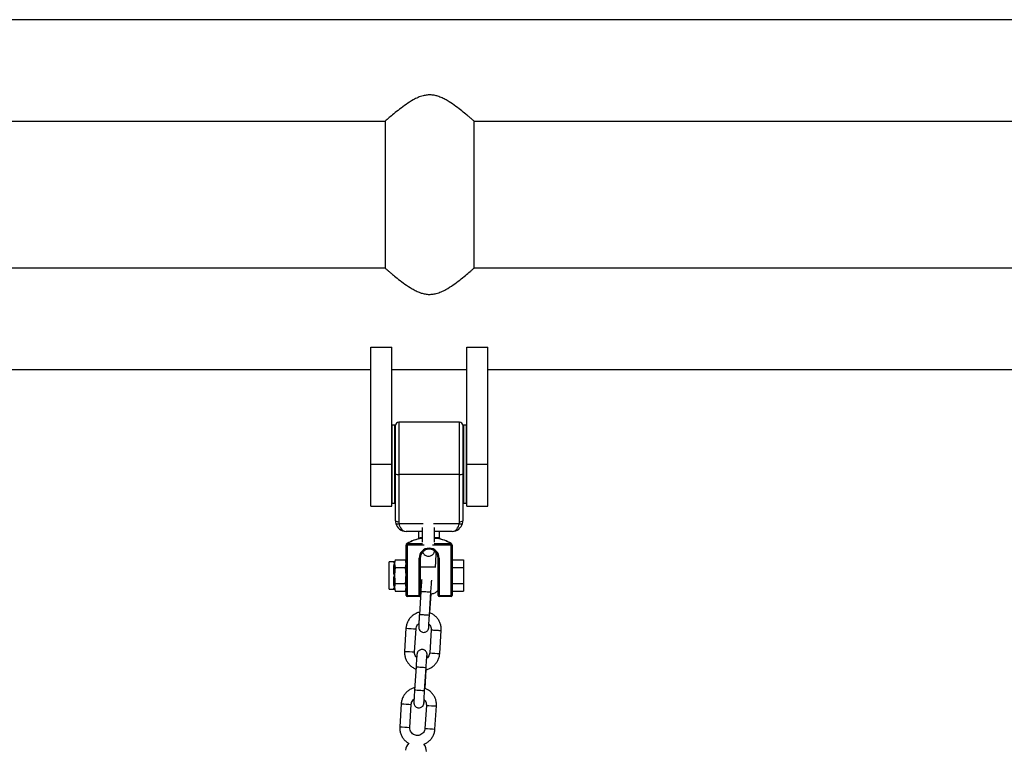
# Model space of a CAD drawing. Units: millimetres. Extents: x 5 to 415, y 5 to 292.
# Drawn here: x 285 to 301, y 260 to 272 of the extents above; entities that cross this region are included whole.
import ezdxf

# ---------------------------------------------------------------- set-up
doc = ezdxf.new("R2010")
doc.units = ezdxf.units.MM

msp = doc.modelspace()

# ---------------------------------------------------------------- linework, layer by layer
at = {"color": 7, "linetype": 'Continuous', "lineweight": 25}
for p, q in [((311.455, 272.0693), (251.50833, 272.0693)), ((272.18663, 270.4593), (290.7767, 270.4593)), ((290.775, 270.45885), (290.775, 268.12697)), ((292.18663, 270.4593), (311.455, 270.4593)), ((292.18833, 268.12677), (292.18833, 270.45865)), ((290.7767, 268.12632), (272.18663, 268.12632)), ((311.455, 268.12632), (292.18663, 268.12632)), ((290.54833, 266.86994), (290.88167, 266.86994)), ((290.54833, 265.01614), (290.54833, 266.86994)), ((290.88167, 265.01614), (290.88167, 266.86994)), ((292.0745, 266.86994), (292.40784, 266.86994)), ((292.0745, 265.01614), (292.0745, 266.86994)), ((292.40784, 265.01614), (292.40784, 266.86994)), ((272.415, 266.51632), (290.54833, 266.51632)), ((290.88167, 266.51632), (292.0745, 266.51632)), ((292.40784, 266.51632), (311.455, 266.51632)), ((291.95784, 265.68281), (290.99117, 265.68281)), ((290.8845, 265.63281), (290.88167, 265.62997)), ((290.93117, 265.63281), (290.8845, 265.63281)), ((290.8845, 265.63281), (290.8845, 264.39948)), ((290.94117, 265.62281), (290.93117, 265.63281)), ((290.93117, 264.39948), (290.93117, 265.63281)), ((290.94117, 264.86418), (290.94117, 265.63281)), ((292.01783, 265.63281), (292.00784, 265.62281)), ((292.00784, 265.63281), (292.00784, 264.86418)), ((292.0645, 265.63281), (292.01783, 265.63281)), ((292.01783, 265.63281), (292.01783, 265.01614)), ((292.0745, 265.62281), (292.0645, 265.63281)), ((292.0645, 265.01614), (292.0645, 265.63281)), ((290.54833, 264.34948), (290.54833, 265.01614)), ((290.54833, 265.01614), (290.88167, 265.01614)), ((290.88167, 264.34948), (290.88167, 265.01614)), ((292.01783, 265.01614), (292.01783, 264.39948)), ((292.0645, 264.39948), (292.0645, 265.01614)), ((292.0745, 265.01614), (292.40784, 265.01614)), ((292.0745, 264.34948), (292.0745, 265.01614)), ((292.40784, 264.34948), (292.40784, 265.01614)), ((290.94117, 264.11614), (290.94117, 264.86418)), ((291.95784, 264.85186), (290.99117, 264.85186)), ((290.99117, 264.85186), (290.99117, 264.10382)), ((291.95784, 264.10382), (291.95784, 264.85186)), ((292.00784, 264.86418), (292.00784, 264.11614)), ((290.93117, 264.39948), (290.94117, 264.40948)), ((292.00784, 264.40948), (292.01783, 264.39948)), ((292.0645, 264.39948), (292.0745, 264.40948)), ((290.54833, 264.34948), (290.88167, 264.34948)), ((290.88167, 264.40231), (290.8845, 264.39948)), ((290.8845, 264.39948), (290.93117, 264.39948)), ((292.01783, 264.39948), (292.0645, 264.39948)), ((292.0745, 264.34948), (292.40784, 264.34948)), ((291.36229, 263.94948), (291.10783, 263.94948)), ((291.30784, 263.94948), (291.30784, 263.84353)), ((291.84117, 263.94948), (291.55896, 263.94948)), ((291.64117, 263.84353), (291.64117, 263.94948)), ((291.34789, 263.83775), (291.3449, 263.83775)), ((291.35397, 263.85415), (291.3594, 263.85415)), ((291.5896, 263.85415), (291.59504, 263.85415)), ((291.6041, 263.83775), (291.60111, 263.83775)), ((291.10783, 262.93281), (291.10783, 263.73013)), ((291.1245, 263.73013), (291.10783, 263.73013)), ((291.1245, 263.73013), (291.1245, 262.93281)), ((291.47284, 263.66614), (291.47284, 263.68281)), ((291.47284, 263.68281), (291.47617, 263.68281)), ((291.47617, 263.66614), (291.47284, 263.66614)), ((291.47617, 263.66614), (291.47617, 263.68281)), ((291.8245, 262.93281), (291.8245, 263.73013)), ((291.84117, 263.73013), (291.8245, 263.73013)), ((291.84117, 263.73013), (291.84117, 262.93281)), ((290.92781, 263.47421), (290.9245, 263.43711)), ((290.93348, 263.49966), (290.92781, 263.4785)), ((290.93348, 263.49966), (290.92781, 263.47421)), ((290.93348, 263.49966), (291.09885, 263.49966)), ((291.10783, 263.46614), (291.09885, 263.49966)), ((291.10783, 263.43711), (291.09885, 263.49966)), ((291.31617, 262.93281), (291.31617, 263.52614)), ((291.33284, 263.52614), (291.31617, 263.52614)), ((291.33284, 263.44075), (291.34131, 263.57411)), ((291.33284, 263.52614), (291.33284, 262.93281)), ((291.58237, 263.58366), (291.56909, 263.37455)), ((291.61617, 262.93281), (291.61617, 263.52614)), ((291.61617, 263.52614), (291.63284, 263.52614)), ((291.63284, 263.52614), (291.63284, 262.93281)), ((291.84117, 263.49966), (292.01783, 263.49966)), ((292.01783, 263.49966), (292.01783, 263.37457)), ((290.91172, 263.46614), (290.84117, 263.46614)), ((290.84117, 263.24948), (290.84117, 263.46614)), ((290.91172, 263.31967), (290.91172, 263.3919)), ((290.9245, 263.43711), (290.92781, 263.40001)), ((290.92781, 263.32368), (290.9245, 263.24948)), ((290.92781, 263.40001), (290.93348, 263.37457)), ((290.92781, 263.40001), (290.92781, 263.32368)), ((290.93348, 263.37457), (290.92781, 263.32368)), ((290.93348, 263.37457), (291.09885, 263.37457)), ((291.09885, 263.37457), (291.10783, 263.43711)), ((291.10783, 263.24948), (291.09885, 263.37457)), ((291.56961, 263.38281), (291.33284, 263.38281)), ((291.84117, 263.37457), (292.01783, 263.37457)), ((292.01783, 263.37457), (292.01783, 263.12438)), ((290.84117, 263.03281), (290.84117, 263.24948)), ((290.91172, 263.10706), (290.91172, 263.17928)), ((290.9245, 263.24948), (290.92781, 263.17528)), ((290.92781, 263.17528), (290.92781, 263.09894)), ((290.84117, 263.03281), (290.91172, 263.03281)), ((290.92781, 263.09894), (290.9245, 263.06184)), ((290.9245, 263.06184), (290.92781, 263.02474)), ((290.93348, 263.12438), (290.92781, 263.09894)), ((290.92781, 263.02474), (290.93348, 262.99929)), ((290.92781, 263.02046), (290.93348, 262.99929)), ((290.93348, 263.12438), (291.09885, 263.12438)), ((291.10783, 263.06184), (291.09885, 263.12438)), ((291.09885, 262.99929), (291.10783, 263.06184)), ((291.09885, 262.99929), (291.10783, 263.03281)), ((291.84117, 263.12438), (292.01783, 263.12438)), ((292.01783, 263.12438), (292.01783, 262.99929)), ((290.93348, 262.99929), (291.09885, 262.99929)), ((291.1245, 262.93281), (291.10783, 262.93281)), ((291.1245, 262.91614), (291.1245, 262.93281)), ((291.1245, 262.93281), (291.31617, 262.93281)), ((291.31617, 262.91614), (291.1245, 262.91614)), ((291.33284, 262.93281), (291.31617, 262.93281)), ((291.31617, 262.91614), (291.31617, 262.93281)), ((291.34239, 262.99754), (291.31914, 262.63162)), ((291.47882, 262.62147), (291.50207, 262.9874)), ((291.48567, 262.65519), (291.50459, 262.95308)), ((291.61617, 262.93281), (291.63284, 262.93281)), ((291.63284, 262.93281), (291.8245, 262.93281)), ((291.63284, 262.91614), (291.63284, 262.93281)), ((291.8245, 262.91614), (291.63284, 262.91614)), ((291.8245, 262.91614), (291.8245, 262.93281)), ((291.84117, 262.93281), (291.8245, 262.93281)), ((291.84117, 262.99929), (292.01783, 262.99929)), ((291.10712, 262.41143), (291.08387, 262.04551)), ((291.24354, 262.03536), (291.26679, 262.40129)), ((291.50628, 262.38607), (291.48303, 262.02014)), ((291.64271, 262.01), (291.66597, 262.37604)), ((291.2663, 261.79996), (291.24305, 261.43403)), ((291.40273, 261.42389), (291.42598, 261.78981)), ((291.40958, 261.4576), (291.4285, 261.7555)), ((291.03102, 261.21385), (291.00777, 260.84792)), ((291.16746, 260.83778), (291.1907, 261.2037)), ((291.43019, 261.18849), (291.40694, 260.82256)), ((291.56662, 260.81241), (291.58988, 261.17845))]:
    msp.add_line(p, q, dxfattribs=at)
at = {"color": 8, "linetype": 'Continuous', "lineweight": 25}
for p, q in [((290.99117, 265.68281), (290.99117, 264.85186)), ((291.95784, 264.85186), (291.95784, 265.68281)), ((290.99477, 264.07507), (291.37774, 264.07507)), ((291.54346, 264.07507), (291.95424, 264.07507)), ((291.36277, 263.83549), (291.34789, 263.83775)), ((291.55935, 263.84949), (291.5896, 263.85415)), ((291.60111, 263.83775), (291.55946, 263.83205)), ((291.39381, 263.73013), (291.1245, 263.73013)), ((291.13311, 263.7593), (291.37135, 263.7593)), ((291.8245, 263.73013), (291.52935, 263.73013)), ((291.55166, 263.7593), (291.8159, 263.7593)), ((290.92781, 263.4785), (290.92781, 263.47421)), ((290.91172, 263.46209), (290.91172, 263.46614)), ((290.91172, 263.03281), (290.91172, 263.03686)), ((290.92781, 263.02474), (290.92781, 263.02046))]:
    msp.add_line(p, q, dxfattribs=at)
at = {"color": 7, "linetype": 'Continuous', "lineweight": 25}
for centre, radius, start, end in [((290.99117, 265.63281), 0.05, 90, 180), ((291.95784, 265.63281), 0.05, 0, 90), ((290.97943, 264.91184), 0.06111, 231.238473, 281.075602), ((291.96958, 264.91184), 0.06111, 258.924398, 308.761527), ((290.97943, 264.1638), 0.06111, 231.239156, 281.074919), ((291.10784, 264.11614), 0.16667, 180, 194.26581), ((291.10784, 264.10382), 0.11667, 180, 194.26581), ((291.84117, 264.10382), 0.11667, 345.73419, 0), ((291.96958, 264.1638), 0.06111, 258.925081, 308.760844), ((291.84117, 264.11614), 0.16667, 345.73419, 0), ((290.97054, 264.12793), 0.05814, 245.373178, 294.626822), ((291.10784, 264.11614), 0.16667, 194.26581, 270), ((291.84117, 264.11614), 0.16667, 270, 345.73419), ((291.97847, 264.12792), 0.05814, 245.37126, 294.62874), ((291.4745, 263.12725), 0.72222, 100.337642, 118.938528), ((291.34009, 263.85111), 0.0142, 289.789262, 12.342544), ((291.34198, 263.85414), 0.01742, 289.833844, 0.021108), ((291.60703, 263.85415), 0.01743, 179.998077, 250.146971), ((291.60891, 263.85111), 0.0142, 167.641299, 250.205622), ((291.4745, 263.12725), 0.72222, 61.061472, 79.662358), ((291.14117, 263.73013), 0.03333, 118.938528, 180), ((291.12907, 263.75108), 0.00916, 63.862621, 116.137379), ((291.47284, 263.52614), 0.15667, 90, 180), ((291.47284, 263.52614), 0.14, 90, 180), ((291.47617, 263.52614), 0.15667, 0, 90), ((291.47617, 263.52614), 0.14, 0, 90), ((291.81993, 263.75109), 0.00915, 63.845401, 116.154599), ((291.80784, 263.73013), 0.03333, 0, 61.061472), ((290.91171, 263.48281), 0.01667, 270, 345), ((290.91182, 263.47871), 0.01662, 269.651966, 344.311536), ((290.91328, 263.40881), 0.01698, 264.711916, 328.823212), ((290.91418, 263.34412), 0.02457, 264.236081, 303.688474), ((290.91418, 263.15483), 0.02457, 56.311526, 95.763919), ((290.91171, 263.01614), 0.01667, 15, 90), ((290.91328, 263.09014), 0.01698, 31.176658, 95.288126), ((290.91182, 263.02024), 0.01662, 15.688718, 90.347745), ((291.1245, 262.93281), 0.01667, 180, 270), ((291.31617, 262.93281), 0.01667, 270, 0), ((291.63284, 262.93281), 0.01667, 180, 270), ((291.8245, 262.93281), 0.01667, 270, 0), ((291.26395, 260.46424), 0.16667, 132.408243, 176.364545), ((291.26395, 260.46424), 0.16667, 356.364545, 40.273284)]:
    msp.add_arc(centre, radius, start, end, dxfattribs=at)
at = {"color": 8, "linetype": 'Continuous', "lineweight": 25}
for centre, radius, start, end in [((293.06119, 289.11438), 26.17333, 266.234689, 266.407758), ((292.92144, 286.2368), 23.29269, 266.307347, 266.506443), ((293.04025, 288.78447), 26.20942, 266.234814, 266.407644), ((292.90487, 285.9766), 23.39863, 266.307702, 266.505897), ((293.1731, 293.66422), 31.32099, 266.217942, 266.510622), ((293.14694, 293.25253), 31.27515, 266.217727, 266.510837), ((294.31594, 305.34309), 43.41547, 266.258731, 266.469878), ((292.98392, 287.90009), 26.15659, 266.234864, 266.408053), ((292.82733, 284.75226), 23.00517, 266.306117, 266.507701), ((292.95484, 287.44353), 26.06577, 266.234563, 266.408354), ((292.81347, 284.53472), 23.15386, 266.306589, 266.506878), ((293.08835, 292.33039), 31.18448, 266.217301, 266.511263), ((293.81255, 297.41886), 36.30861, 266.23816, 266.490366), ((293.06149, 291.90803), 31.12793, 266.217079, 266.511574), ((294.24283, 304.19215), 43.46222, 266.258822, 266.469742)]:
    msp.add_arc(centre, radius, start, end, dxfattribs=at)
at = {"color": 7, "linetype": 'Continuous', "lineweight": 25}
for centre, major_axis, ratio, start_param, end_param in [((291.10784, 264.11614), (0, 0.16667), 0.7, 1.81978167, 3.14159265), ((291.84117, 264.11614), (0, 0.16667), 0.7, 3.14159265, 4.46340363), ((291.4745, 263.12725), (0, 0.72222), 0.97692308, 0.18042588, 0.50507259), ((291.4745, 263.12725), (0, 0.72222), 0.97692308, 5.77811272, 6.10275942), ((291.14117, 263.73013), (0, 0.03333), 0.5, 0.50507259, 1.57079633), ((291.80784, 263.73013), (0, 0.03333), 0.5, 4.71238898, 5.77811272)]:
    msp.add_ellipse(centre, major_axis=major_axis, ratio=ratio, start_param=start_param, end_param=end_param, dxfattribs=at)
for points, knots in [([(292.18737, 270.45865), (292.1868, 270.45915), (292.18562, 270.46019), (292.16879, 270.47489), (292.14203, 270.4981), (292.10434, 270.53038), (292.04968, 270.57632), (291.974, 270.63784), (291.87517, 270.71276), (291.78075, 270.77568), (291.69729, 270.82099), (291.63297, 270.84852), (291.56842, 270.86745), (291.50533, 270.87651), (291.44064, 270.87505), (291.3707, 270.86198), (291.29709, 270.83577), (291.20549, 270.78976), (291.10536, 270.72507), (291.00199, 270.64787), (290.9107, 270.57409), (290.84628, 270.51961), (290.80511, 270.48409), (290.78352, 270.46528), (290.7738, 270.45676), (290.77582, 270.45853), (290.77619, 270.45885)], [0, 0, 0, 0, 0.03505081, 0.07215619, 0.11021635, 0.14995404, 0.19049801, 0.25064077, 0.31250603, 0.37379658, 0.40556791, 0.43729965, 0.46355403, 0.49046787, 0.51677155, 0.5439689, 0.57941158, 0.61579347, 0.67728396, 0.74045452, 0.80369397, 0.86933199, 0.90952823, 0.95079631, 0.99103626, 1, 1, 1, 1]), ([(290.77596, 268.12697), (290.77654, 268.12646), (290.77771, 268.12543), (290.79454, 268.11073), (290.8213, 268.08752), (290.85899, 268.05524), (290.91366, 268.0093), (290.98934, 267.94778), (291.08816, 267.87286), (291.18259, 267.80994), (291.26605, 267.76463), (291.33036, 267.7371), (291.39491, 267.71817), (291.458, 267.70911), (291.5227, 267.71057), (291.59263, 267.72363), (291.66624, 267.74985), (291.75784, 267.79586), (291.85797, 267.86055), (291.96134, 267.93775), (292.05264, 268.01153), (292.11705, 268.06601), (292.15822, 268.10153), (292.17982, 268.12034), (292.18954, 268.12886), (292.18751, 268.12709), (292.18714, 268.12677)], [0, 0, 0, 0, 0.0350508, 0.07215618, 0.11021639, 0.14995408, 0.19049805, 0.25064071, 0.31250607, 0.37379662, 0.40556786, 0.43729968, 0.46355405, 0.49046786, 0.51677154, 0.54396889, 0.57941157, 0.61579354, 0.67728394, 0.74045459, 0.80369405, 0.86933198, 0.90952828, 0.95079632, 0.99103627, 1, 1, 1, 1]), ([(291.36221, 264.0112), (291.36221, 264.00046), (291.36222, 263.96924), (291.36234, 263.918), (291.36258, 263.86012), (291.36289, 263.81266), (291.36315, 263.78773), (291.36324, 263.7783)], [0, 0, 0, 0, 0.126759418, 0.3684736, 0.610454353, 0.852575395, 1, 1, 1, 1]), ([(291.55991, 263.77878), (291.5598, 263.78966), (291.55954, 263.8159), (291.55923, 263.86475), (291.55899, 263.92233), (291.55889, 263.97204), (291.55888, 264.00179), (291.55888, 264.0112)], [0, 0, 0, 0, 0.16952163, 0.40892847, 0.64884876, 0.88901359, 1, 1, 1, 1]), ([(291.30756, 263.84339), (291.30765, 263.8426), (291.30794, 263.84016), (291.30666, 263.83645), (291.30457, 263.83287), (291.30215, 263.83036), (291.29985, 263.82875), (291.2982, 263.82788), (291.29737, 263.82758), (291.2972, 263.82752)], [0, 0, 0, 0, 0.11781105, 0.35846076, 0.55907441, 0.72814565, 0.86668965, 0.97249395, 1, 1, 1, 1]), ([(291.65181, 263.8275), (291.65131, 263.82771), (291.64968, 263.82839), (291.64686, 263.83026), (291.64366, 263.83378), (291.64136, 263.83852), (291.64134, 263.84206), (291.64133, 263.84367)], [0, 0, 0, 0, 0.07905715, 0.25841397, 0.48770831, 0.76776321, 1, 1, 1, 1]), ([(291.37167, 263.6226), (291.3742, 263.61645), (291.38026, 263.60173), (291.3969, 263.58154), (291.42059, 263.56509), (291.44886, 263.5559), (291.47923, 263.5557), (291.50665, 263.56418), (291.52804, 263.57806), (291.5431, 263.59395), (291.5529, 263.60976), (291.55866, 263.62413), (291.5604, 263.63147), (291.56115, 263.63465)], [0, 0, 0, 0, 0.07943028, 0.19002514, 0.29580455, 0.41005963, 0.5280884, 0.64120366, 0.73677722, 0.820103, 0.89245171, 0.95349261, 1, 1, 1, 1]), ([(291.57861, 263.61936), (291.58058, 263.61009), (291.5831, 263.59826), (291.5825, 263.58625), (291.58237, 263.58365)], [0, 0, 0, 0, 0.78369805, 1, 1, 1, 1]), ([(290.9245, 263.43711), (290.92445, 263.4372), (290.91937, 263.44611), (290.91291, 263.45567), (290.91194, 263.46087), (290.91172, 263.46209)], [0, 0, 0, 0, 0.0073944, 0.76630091, 1, 1, 1, 1]), ([(290.91172, 263.3919), (290.91194, 263.39607), (290.91291, 263.4138), (290.91937, 263.42809), (290.92445, 263.43703), (290.9245, 263.43711)], [0, 0, 0, 0, 0.23369893, 0.99260593, 1, 1, 1, 1]), ([(290.9245, 263.24948), (290.92445, 263.24965), (290.92156, 263.25981), (290.91488, 263.28331), (290.91286, 263.3065), (290.91172, 263.31967)], [0, 0, 0, 0, 0.00738919, 0.43592411, 1, 1, 1, 1]), ([(290.91172, 263.17928), (290.91286, 263.19246), (290.91488, 263.21565), (290.92156, 263.23915), (290.92445, 263.2493), (290.9245, 263.24948)], [0, 0, 0, 0, 0.56407612, 0.99261122, 1, 1, 1, 1]), ([(290.92781, 263.17528), (290.92841, 263.16876), (290.92998, 263.15176), (290.93215, 263.13482), (290.93348, 263.12438)], [0, 0, 0, 0, 0.3834227, 1, 1, 1, 1]), ([(291.09885, 263.12438), (291.1002, 263.13483), (291.10555, 263.17632), (291.10686, 263.21816), (291.10783, 263.24948)], [0, 0, 0, 0, 0.2516754, 1, 1, 1, 1]), ([(291.35583, 263.18492), (291.35539, 263.18008), (291.35434, 263.16863), (291.35215, 263.14049), (291.34944, 263.10329), (291.34651, 263.06086), (291.34412, 263.02465), (291.34277, 263.00342), (291.34239, 262.99754)], [0, 0, 0, 0, 0.146680884, 0.347533064, 0.541673872, 0.734302396, 0.926447921, 1, 1, 1, 1]), ([(291.50207, 262.9874), (291.50258, 262.99533), (291.50405, 263.01844), (291.50655, 263.05601), (291.5094, 263.09704), (291.51196, 263.13192), (291.51406, 263.15855), (291.51498, 263.16855), (291.51541, 263.17318)], [0, 0, 0, 0, 0.097319087, 0.283368711, 0.469561017, 0.655343578, 0.840122829, 1, 1, 1, 1]), ([(290.9245, 263.06184), (290.92445, 263.06192), (290.91937, 263.07086), (290.91291, 263.08515), (290.91194, 263.10288), (290.91172, 263.10706)], [0, 0, 0, 0, 0.00739417, 0.76630094, 1, 1, 1, 1]), ([(290.91172, 263.03686), (290.91286, 263.04022), (290.91488, 263.04613), (290.92156, 263.05668), (290.92445, 263.06175), (290.9245, 263.06184)], [0, 0, 0, 0, 0.56407589, 0.99261103, 1, 1, 1, 1]), ([(291.50459, 262.95308), (291.52175, 262.95833), (291.55622, 262.96886), (291.59382, 262.98935), (291.61169, 263.00565), (291.61617, 263.00973)], [0, 0, 0, 0, 0.42617687, 0.85607709, 1, 1, 1, 1]), ([(291.33284, 262.96738), (291.3363, 262.96534), (291.34014, 262.96308), (291.34441, 262.96202), (291.34483, 262.96191)], [0, 0, 0, 0, 0.90206536, 1, 1, 1, 1]), ([(291.32607, 262.66667), (291.32464, 262.66649), (291.30525, 262.66396), (291.2698, 262.64937), (291.22236, 262.62288), (291.1813, 262.58665), (291.14786, 262.54347), (291.12356, 262.49457), (291.1108, 262.44964), (291.10809, 262.42152), (291.10712, 262.41143)], [0, 0, 0, 0, 0.01207156, 0.16267299, 0.31328435, 0.4639009, 0.61451145, 0.76511889, 0.91573124, 1, 1, 1, 1]), ([(291.31914, 262.63162), (291.31864, 262.6236), (291.31716, 262.60027), (291.31486, 262.56229), (291.31246, 262.52073), (291.31053, 262.48482), (291.30917, 262.45624), (291.30853, 262.43964), (291.30843, 262.43053), (291.30842, 262.42513), (291.30913, 262.41662), (291.31118, 262.40518), (291.31805, 262.3867), (291.3337, 262.36644), (291.35799, 262.35138), (291.38541, 262.34534), (291.41199, 262.34896), (291.43337, 262.35948), (291.44815, 262.37245), (291.45784, 262.38582), (291.46348, 262.39778), (291.46622, 262.40675), (291.46741, 262.41218), (291.46814, 262.41638), (291.46888, 262.42171), (291.46982, 262.4306), (291.4713, 262.44703), (291.47275, 262.46581), (291.47342, 262.47455)], [0, 0, 0, 0, 0.03575943, 0.10414532, 0.17268013, 0.24133449, 0.31028371, 0.38012083, 0.41696353, 0.44491023, 0.45661395, 0.47271548, 0.49964118, 0.54444741, 0.58405034, 0.62480616, 0.66717228, 0.70100148, 0.7296602, 0.75409179, 0.77435836, 0.78912233, 0.79913013, 0.81004358, 0.82929903, 0.87388633, 0.94134387, 1, 1, 1, 1]), ([(291.46843, 262.43051), (291.46843, 262.43048), (291.46843, 262.43031), (291.46851, 262.43553), (291.46898, 262.44803), (291.47004, 262.47107), (291.47175, 262.50345), (291.474, 262.5429), (291.47641, 262.58327), (291.47809, 262.60995), (291.47882, 262.62147)], [0, 0, 0, 0, 0.02380917, 0.11090424, 0.23620162, 0.38774792, 0.54830096, 0.71147559, 0.87549882, 1, 1, 1, 1]), ([(291.66596, 262.37592), (291.66627, 262.38711), (291.66708, 262.4164), (291.65939, 262.46354), (291.64091, 262.51487), (291.61272, 262.56174), (291.57598, 262.60206), (291.53342, 262.63462), (291.50121, 262.64849), (291.48567, 262.65519)], [0, 0, 0, 0, 0.09433809, 0.2468909, 0.39959012, 0.55228962, 0.70498835, 0.85768586, 1, 1, 1, 1]), ([(291.26679, 262.40129), (291.26726, 262.40607), (291.2689, 262.42263), (291.2789, 262.44955), (291.29427, 262.47359), (291.30729, 262.48273), (291.31058, 262.48504)], [0, 0, 0, 0, 0.14765704, 0.51159839, 0.87663523, 1, 1, 1, 1]), ([(291.47342, 262.47455), (291.47815, 262.46972), (291.49122, 262.4564), (291.50292, 262.4281), (291.50699, 262.4025), (291.5064, 262.38866), (291.50628, 262.38607)], [0, 0, 0, 0, 0.20732657, 0.57294961, 0.91991603, 1, 1, 1, 1]), ([(291.43924, 261.93639), (291.43972, 261.94603), (291.44069, 261.96582), (291.44129, 261.98174), (291.4414, 261.99091), (291.4414, 261.9963), (291.44069, 262.00481), (291.43864, 262.01625), (291.43177, 262.03473), (291.41612, 262.05499), (291.39183, 262.07005), (291.36441, 262.07609), (291.33784, 262.07247), (291.31646, 262.06195), (291.30168, 262.04897), (291.29199, 262.03561), (291.28634, 262.02365), (291.28361, 262.01467), (291.28241, 262.00925), (291.28168, 262.00505), (291.28095, 261.99971), (291.28001, 261.99092), (291.27838, 261.97261), (291.27607, 261.94307), (291.27334, 261.90566), (291.27042, 261.86329), (291.26803, 261.82706), (291.26667, 261.80584), (291.2663, 261.79996)], [0, 0, 0, 0, 0.06620143, 0.13591296, 0.1726894, 0.20058581, 0.21226854, 0.22834111, 0.25521838, 0.29994402, 0.33947566, 0.38015817, 0.42244809, 0.4562164, 0.48482357, 0.50921129, 0.52944379, 0.5441797, 0.5541695, 0.56506384, 0.58428436, 0.62879146, 0.69612763, 0.7676521, 0.8367872, 0.90538335, 0.97380756, 1, 1, 1, 1]), ([(291.08387, 262.04551), (291.08355, 262.03432), (291.08274, 262.00503), (291.09043, 261.95789), (291.10891, 261.90653), (291.13714, 261.85978), (291.17373, 261.81903), (291.21782, 261.78733), (291.25037, 261.76902), (291.26832, 261.76443), (291.26874, 261.76433)], [0, 0, 0, 0, 0.09303299, 0.24347535, 0.39406201, 0.54464903, 0.69523541, 0.84582041, 0.9964039, 1, 1, 1, 1]), ([(291.2764, 261.94688), (291.27167, 261.95171), (291.2586, 261.96503), (291.24691, 261.99332), (291.24282, 262.01893), (291.24343, 262.03277), (291.24354, 262.03536)], [0, 0, 0, 0, 0.20732294, 0.57295599, 0.91991562, 1, 1, 1, 1]), ([(291.42598, 261.78981), (291.42649, 261.79775), (291.42797, 261.82086), (291.43046, 261.85843), (291.43331, 261.89943), (291.43587, 261.93443), (291.43797, 261.96077), (291.43919, 261.97488), (291.43994, 261.98135), (291.43984, 261.98065), (291.43981, 261.98049)], [0, 0, 0, 0, 0.08577291, 0.24974805, 0.41384952, 0.57759085, 0.74044718, 0.88314956, 0.97408261, 1, 1, 1, 1]), ([(291.4285, 261.7555), (291.44575, 261.76064), (291.4804, 261.77097), (291.5274, 261.79886), (291.56854, 261.83469), (291.60196, 261.87798), (291.62626, 261.92685), (291.63903, 261.97179), (291.64174, 261.99991), (291.64271, 262.01)], [0, 0, 0, 0, 0.151330193, 0.303982379, 0.456631403, 0.609282871, 0.761936037, 0.914589355, 1, 1, 1, 1]), ([(291.48303, 262.02014), (291.48256, 262.01536), (291.48092, 261.9988), (291.47092, 261.97188), (291.45555, 261.94784), (291.44253, 261.9387), (291.43924, 261.93639)], [0, 0, 0, 0, 0.14766297, 0.51159435, 0.87663421, 1, 1, 1, 1]), ([(291.24998, 261.46909), (291.24855, 261.4689), (291.22916, 261.46637), (291.19371, 261.45178), (291.14627, 261.42529), (291.10521, 261.38907), (291.07177, 261.34589), (291.04747, 261.29699), (291.0347, 261.25206), (291.032, 261.22394), (291.03102, 261.21385)], [0, 0, 0, 0, 0.01206072, 0.16267306, 0.31328511, 0.46389388, 0.61450506, 0.76511775, 0.91573076, 1, 1, 1, 1]), ([(291.58987, 261.17834), (291.59018, 261.18953), (291.59099, 261.21881), (291.58331, 261.26596), (291.56482, 261.31729), (291.53663, 261.36416), (291.49989, 261.40447), (291.45732, 261.43703), (291.42512, 261.45091), (291.40958, 261.4576)], [0, 0, 0, 0, 0.09433738, 0.2468878, 0.3995859, 0.55228454, 0.70499003, 0.85768663, 1, 1, 1, 1]), ([(291.1907, 261.2037), (291.19118, 261.20848), (291.19282, 261.22504), (291.20281, 261.25197), (291.21818, 261.276), (291.2312, 261.28514), (291.23449, 261.28745)], [0, 0, 0, 0, 0.14765869, 0.5115919, 0.87663359, 1, 1, 1, 1]), ([(291.24305, 261.43403), (291.24254, 261.42602), (291.24107, 261.40269), (291.23877, 261.36471), (291.23637, 261.32314), (291.23444, 261.28723), (291.23308, 261.25866), (291.23245, 261.24205), (291.23234, 261.23294), (291.23233, 261.22754), (291.23304, 261.21904), (291.23509, 261.2076), (291.24196, 261.18911), (291.25762, 261.16886), (291.2819, 261.15379), (291.30932, 261.14776), (291.3359, 261.15138), (291.35727, 261.1619), (291.37206, 261.17487), (291.38175, 261.18823), (291.38739, 261.20019), (291.39014, 261.20917), (291.39132, 261.21459), (291.39206, 261.21879), (291.39278, 261.22413), (291.39373, 261.23302), (291.39521, 261.24944), (291.39666, 261.26822), (291.39733, 261.27696)], [0, 0, 0, 0, 0.03575935, 0.10414532, 0.17268002, 0.24133432, 0.31028341, 0.3801204, 0.41696312, 0.44490978, 0.45661348, 0.47271492, 0.49964076, 0.54445048, 0.58404836, 0.62480414, 0.66717607, 0.70099991, 0.72965866, 0.75409031, 0.77435924, 0.78912328, 0.79913015, 0.81004412, 0.82929921, 0.87388648, 0.94134397, 1, 1, 1, 1]), ([(291.39234, 261.23293), (291.39234, 261.23289), (291.39235, 261.23273), (291.39242, 261.23794), (291.39289, 261.25045), (291.39396, 261.27348), (291.39567, 261.30587), (291.39791, 261.34532), (291.40033, 261.38568), (291.40201, 261.41237), (291.40273, 261.42389)], [0, 0, 0, 0, 0.02380917, 0.11090428, 0.23620137, 0.38774816, 0.54830119, 0.71147561, 0.87549872, 1, 1, 1, 1]), ([(291.39434, 261.2803), (291.40016, 261.27444), (291.41438, 261.26011), (291.42688, 261.23056), (291.43091, 261.20491), (291.43031, 261.19108), (291.43019, 261.18848)], [0, 0, 0, 0, 0.24226735, 0.59178297, 0.92344666, 1, 1, 1, 1]), ([(291.00777, 260.84792), (291.00747, 260.83673), (291.00666, 260.80745), (291.01433, 260.76029), (291.03284, 260.709), (291.06096, 260.66201), (291.09795, 260.62215), (291.12944, 260.59628), (291.14946, 260.58707), (291.15302, 260.58543)], [0, 0, 0, 0, 0.10591122, 0.27717708, 0.4486095, 0.62004215, 0.79147407, 0.96290442, 1, 1, 1, 1]), ([(291.40694, 260.82256), (291.40646, 260.81778), (291.40481, 260.80125), (291.39512, 260.77392), (291.37404, 260.74478), (291.3452, 260.72309), (291.3113, 260.71079), (291.27527, 260.70897), (291.2403, 260.71778), (291.20944, 260.73645), (291.18539, 260.76335), (291.17059, 260.79554), (291.16675, 260.82136), (291.16734, 260.83518), (291.16746, 260.83778)], [0, 0, 0, 0, 0.03826786, 0.13258837, 0.22719361, 0.32180248, 0.41641369, 0.51103335, 0.60564729, 0.70026532, 0.79488158, 0.88949509, 0.97927703, 1, 1, 1, 1]), ([(291.38912, 260.57051), (291.39389, 260.57205), (291.41591, 260.57915), (291.45117, 260.60163), (291.49249, 260.63701), (291.52586, 260.68042), (291.55017, 260.72926), (291.56294, 260.7742), (291.56565, 260.80232), (291.56662, 260.81241)], [0, 0, 0, 0, 0.04739736, 0.21873454, 0.39008846, 0.56143599, 0.7327797, 0.90412862, 1, 1, 1, 1])]:
    msp.add_open_spline(points, degree=3, knots=knots, dxfattribs=at)
at = {"color": 8, "linetype": 'Continuous', "lineweight": 25}
for points, knots in [([(291.30962, 263.84353), (291.3091, 263.84339), (291.3066, 263.84269), (291.32013, 263.84669), (291.34269, 263.85166), (291.35397, 263.85415)], [0, 0, 0, 0, 0.11602625, 0.55797104, 1, 1, 1, 1]), ([(291.59504, 263.85415), (291.60198, 263.85267), (291.62048, 263.84874), (291.63855, 263.84377), (291.63913, 263.8436), (291.63938, 263.84353)], [0, 0, 0, 0, 0.25632366, 0.68386777, 1, 1, 1, 1]), ([(291.58254, 263.58364), (291.58346, 263.58358), (291.58528, 263.58345), (291.59787, 263.58263), (291.60406, 263.58224)], [0, 0, 0, 0, 0.50835562, 1, 1, 1, 1]), ([(291.50645, 262.38606), (291.50751, 262.38598), (291.50966, 262.38583), (291.52768, 262.38467), (291.55384, 262.38299), (291.58516, 262.381), (291.61661, 262.379), (291.64321, 262.37733), (291.66199, 262.37615), (291.66463, 262.376), (291.66596, 262.37592)], [0, 0, 0, 0, 0.12184167, 0.24729019, 0.37274693, 0.49819222, 0.62363655, 0.74909756, 0.87454886, 1, 1, 1, 1])]:
    msp.add_open_spline(points, degree=3, knots=knots, dxfattribs=at)

doc.saveas('drawing.dxf')
